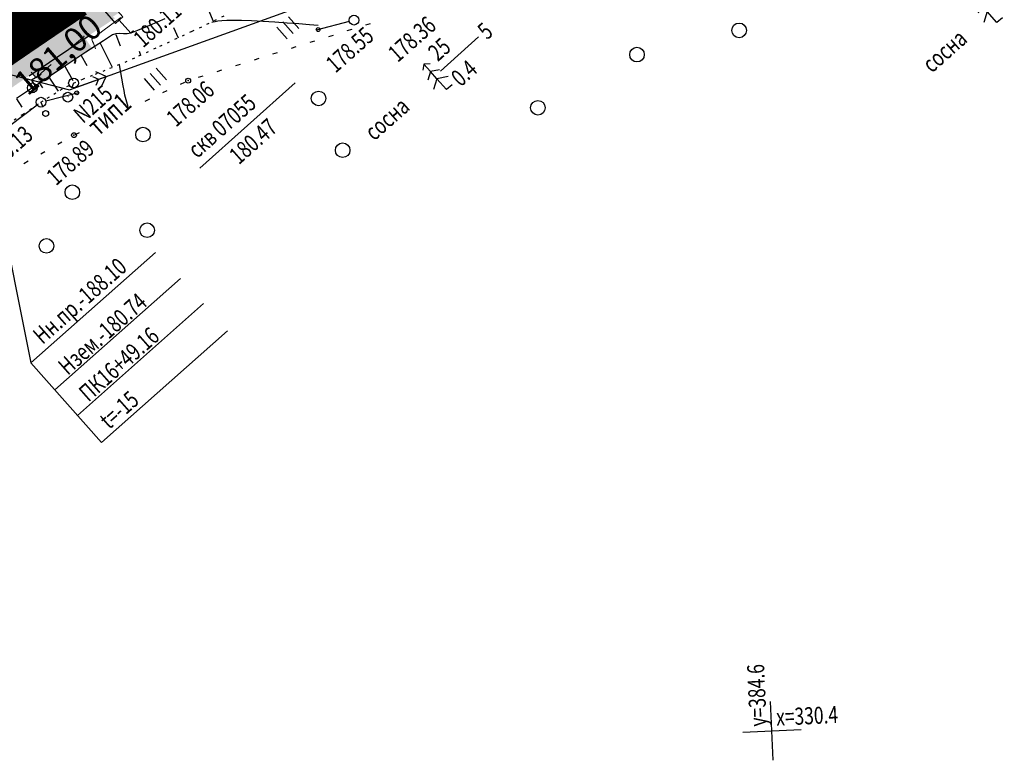
# Model space of a CAD drawing. Units: millimetres. Extents: x 81860 to 209966, y 753060 to 879847.
# Drawn here: x 174650 to 174852, y 825447 to 825599 of the extents above; entities that cross this region are included whole.
import ezdxf
from ezdxf.enums import TextEntityAlignment as Align

# ---------------------------------------------------------------- set-up
doc = ezdxf.new("R2010")
doc.units = ezdxf.units.MM
doc.linetypes.add('CONTI', pattern=[0])
doc.linetypes.add('STROT', pattern=[1.7, 0.5, -1.2])
for name, color, linetype in [('заливка покрытия', 253, 'Continuous'), ('Ось трассы', 7, 'Continuous'), ('ПОДЛОЖКА', 254, 'Continuous'), ('Проект.Изолинии', 7, 'Continuous')]:
    doc.layers.add(name, color=color, linetype=linetype)
doc.styles.add('SHRFT', font='TXT', dxfattribs={"width": 0.75})
doc.styles.add('Times_New_Roman_00CC0', font='times.ttf', dxfattribs={"height": 0.2})

# ---------------------------------------------------------------- blocks, each defined once
blk = doc.blocks.new('BL_333')
at = {"color": 0}
for p, q in [((0, -3), (0, 3)), ((-3, 0), (3, 0))]:
    blk.add_line(p, q, dxfattribs=at)
blk = doc.blocks.new('BL_2003')
at = {"color": 0}
blk.add_circle((0, 0), 0.75, dxfattribs=at)
blk = doc.blocks.new('BL_160')
at = {"color": 0}
blk.add_circle((0, 0), 0.3, dxfattribs=at)
blk = doc.blocks.new('BL_20')
at = {"color": 0}
blk.add_circle((0, 0), 0.5, dxfattribs=at)
blk = doc.blocks.new('BL_26')
at = {"color": 0}
for radius in [0.5, 0.05]:
    blk.add_circle((0, 0), radius, dxfattribs=at)
blk = doc.blocks.new('BL_2012')
at = {"color": 0}
for p, q in [((0, 0), (0, 1.6)), ((0.8, 1.6), (0.8, 0)), ((1.6, 0), (1.6, 1.6))]:
    blk.add_line(p, q, dxfattribs=at)
blk = doc.blocks.new('BL_15')
at = {"color": 0}
for p, q in [((0.5, 3.5), (-0.5, 3.5)), ((-0.5, 3.5), (-0.5, 1.8)), ((0.5, 1.8), (0.5, 3.5)), ((-0.5, 1.8), (0, 1.8)), ((0, 0), (0, 1.8)), ((0, 1.8), (0.5, 1.8)), ((0.4, 0), (0, 0))]:
    blk.add_line(p, q, dxfattribs=at)
blk = doc.blocks.new('BL_105')
at = {"color": 0}
for p, q in [((0, 3.5), (-0.5, 3.1)), ((0, 2.5), (0, 3.5)), ((0.5, 3.1), (0, 3.5)), ((0, 2.5), (-0.8, 2)), ((0, 1.5), (0, 2.5)), ((0.8, 2), (0, 2.5)), ((0, 1.5), (-1, 0.9)), ((0, 0), (0, 1.5)), ((1, 0.9), (0, 1.5)), ((0.75, 0), (0, 0))]:
    blk.add_line(p, q, dxfattribs=at)

msp = doc.modelspace()

# ---------------------------------------------------------------- hatches: boundary and pattern name
at = {"layer": 'заливка покрытия'}
h = msp.add_hatch(color=9, dxfattribs=at)
h.dxf.hatch_style = 1
h.paths.add_polyline_path([(174603.81, 825554.5), (174604.47, 825554.97), (174612.6, 825560.78), (174614.63, 825562.23), (174620.74, 825566.57), (174621.96, 825567.44), (174624.81, 825569.46), (174628.47, 825572.05), (174628.89, 825572.32), (174636.1, 825576.81), (174636.66, 825577.2), (174637.32, 825577.66), (174637.73, 825577.95), (174638.54, 825578.52), (174638.54, 825578.52), (174645.5, 825583.34), (174648.36, 825585.31), (174649.18, 825585.88), (174649.19, 825585.88), (174650.01, 825586.44), (174650.01, 825586.44), (174651.65, 825587.56), (174651.65, 825587.56), (174652.47, 825588.12), (174653.7, 825588.96), (174661.94, 825594.51), (174663.18, 825595.33), (174663.18, 825595.33), (174664.01, 825595.88), (174664.01, 825595.88), (174665.66, 825596.98), (174666.08, 825597.25), (174670.22, 825599.98), (174673.13, 825601.87), (174678.55, 825605.35), (174679.81, 825606.15), (174686.68, 825611.03), (174687.09, 825611.31), (174695.11, 825616.21), (174702.93, 825620.85), (174703.62, 825621.25), (174707.89, 825623.74), (174711.75, 825625.95), (174712.18, 825626.2), (174718.08, 825629.5), (174720.81, 825631.01), (174729.51, 825635.72), (174738.28, 825640.31), (174747.11, 825644.78), (174751.55, 825646.97), (174756.01, 825649.14), (174764.52, 825653.18), (174764.97, 825653.39), (174773.98, 825657.53), (174775.33, 825658.15), (174782.84, 825662.04), (174791.72, 825666.54), (174796.18, 825668.76), (174800.65, 825670.96), (174809.63, 825675.3), (174811.4, 825676.15), (174818.65, 825679.58), (174827.71, 825683.79), (174829.07, 825684.42), (174829.07, 825684.42), (174827.68, 825683.88), (174818.4, 825680.2), (174810.98, 825677.21), (174809.16, 825676.47), (174799.95, 825672.66), (174795.35, 825670.72), (174790.77, 825668.77), (174781.63, 825664.79), (174773.9, 825661.34), (174772.54, 825660.73), (174763.5, 825656.56), (174763.04, 825656.35), (174754.5, 825652.3), (174750.03, 825650.12), (174745.56, 825647.92), (174736.69, 825643.43), (174727.88, 825638.82), (174719.13, 825634.09), (174716.39, 825632.56), (174710.46, 825629.24), (174710.02, 825628.99), (174706.14, 825626.77), (174701.85, 825624.27), (174701.16, 825623.86), (174693.3, 825619.21), (174685.23, 825614.28), (174684.83, 825613.99), (174677.92, 825609.1), (174676.66, 825608.3), (174671.22, 825604.8), (174668.3, 825602.9), (174664.14, 825600.17), (174663.72, 825599.89), (174662.06, 825598.79), (174661.23, 825598.24), (174659.99, 825597.41), (174651.72, 825591.85), (174650.49, 825591), (174649.66, 825590.45), (174648.01, 825589.32), (174647.19, 825588.76), (174647.19, 825588.76), (174646.37, 825588.19), (174643.5, 825586.21), (174636.53, 825581.38), (174635.71, 825580.81), (174635.3, 825580.52), (174634.64, 825580.06), (174634.08, 825579.66), (174626.86, 825575.17), (174626.44, 825574.9), (174622.77, 825572.31), (174619.92, 825570.28), (174618.7, 825569.42), (174612.59, 825565.07), (174610.55, 825563.62), (174602.42, 825557.81), (174601.76, 825557.34), (174593.65, 825551.49), (174589.04, 825548.16), (174582.14, 825543.19), (174563.58, 825529.81), (174561.86, 825528.57), (174541.6, 825513.94), (174540.39, 825513.06), (174541.65, 825513.87), (174562.77, 825527.32), (174564.56, 825528.45), (174583.9, 825540.75), (174591.08, 825545.32), (174595.7, 825548.65)])
h = msp.add_hatch(color=9, dxfattribs=at)
h.dxf.hatch_style = 1
h.paths.add_polyline_path([(174659.99, 825597.41), (174661.23, 825598.24), (174661.23, 825598.24), (174662.06, 825598.79), (174662.07, 825598.8, 0.019069), (174661.5, 825599.02), (174660.95, 825598.65), (174659.71, 825597.83), (174651.44, 825592.26), (174650.87, 825591.87, 0.019068), (174650.86, 825591.26), (174651.72, 825591.85)])
h.paths.add_polyline_path([(174650.87, 825591.87), (174650.2, 825591.42), (174649.38, 825590.86), (174647.73, 825589.73), (174646.91, 825589.17), (174646.91, 825589.17), (174646.09, 825588.6), (174643.21, 825586.62), (174636.24, 825581.79), (174635.42, 825581.22), (174635.01, 825580.93), (174634.35, 825580.47), (174633.79, 825580.07), (174626.85, 825575.19), (174626.44, 825574.9), (174626.86, 825575.17), (174634.08, 825579.66), (174634.64, 825580.06), (174635.3, 825580.52), (174635.71, 825580.81), (174636.53, 825581.38), (174636.53, 825581.38), (174643.5, 825586.21), (174646.37, 825588.19), (174647.19, 825588.76), (174647.19, 825588.76), (174648.02, 825589.32), (174648.02, 825589.32), (174649.66, 825590.44), (174649.66, 825590.44), (174650.49, 825591), (174650.86, 825591.26, -0.019068)])
h.paths.add_polyline_path([(174668.3, 825602.9), (174671.22, 825604.8), (174676.66, 825608.3), (174677.92, 825609.1), (174684.83, 825613.99), (174685.23, 825614.28), (174685.23, 825614.28), (174684.81, 825614.02), (174677.65, 825609.52), (174676.39, 825608.72), (174670.94, 825605.22), (174668.02, 825603.32), (174663.86, 825600.58), (174663.44, 825600.31), (174661.78, 825599.21), (174661.5, 825599.02, -0.019071), (174662.07, 825598.8), (174663.72, 825599.89), (174664.14, 825600.17)])
h = msp.add_hatch(color=9, dxfattribs=at)
h.dxf.hatch_style = 1
h.paths.add_polyline_path([(174664.85, 825592.84), (174663.46, 825594.91), (174652.78, 825587.72), (174654.18, 825585.65), (174655.4, 825586.48), (174663.62, 825592.02)])
h.paths.add_polyline_path([(174663.46, 825594.91), (174663.18, 825595.33), (174661.94, 825594.51), (174653.7, 825588.96), (174652.5, 825588.14), (174652.78, 825587.72)])
h.paths.add_polyline_path([(174652.5, 825588.14), (174652.47, 825588.12), (174651.65, 825587.56), (174651.65, 825587.56), (174651.93, 825587.15), (174652.78, 825587.72)])
h.paths.add_polyline_path([(174664.01, 825595.88), (174663.18, 825595.33), (174663.46, 825594.91), (174664.29, 825595.46)])
h.paths.add_polyline_path([(174665.94, 825596.56), (174666.35, 825596.84), (174669.56, 825598.94, 0.009479), (174669.16, 825599.28), (174666.08, 825597.25), (174665.66, 825596.98), (174664.01, 825595.89), (174664.01, 825595.88), (174664.29, 825595.47)])
h = msp.add_hatch(color=9, dxfattribs=at)
h.dxf.hatch_style = 1
h.paths.add_polyline_path([(174621.03, 825566.16), (174622.25, 825567.03), (174625.1, 825569.05), (174628.76, 825571.64), (174629.18, 825571.91), (174636.38, 825576.4), (174636.95, 825576.79), (174637.61, 825577.25), (174638.02, 825577.54), (174638.83, 825578.11), (174638.83, 825578.11), (174645.78, 825582.93), (174648.65, 825584.9), (174649.47, 825585.47), (174649.47, 825585.47), (174650.29, 825586.03), (174650.29, 825586.03), (174651.93, 825587.15), (174651.65, 825587.56), (174650, 825586.44), (174649.19, 825585.88), (174649.18, 825585.88), (174648.36, 825585.31), (174645.5, 825583.34), (174638.55, 825578.52), (174637.73, 825577.95), (174637.32, 825577.66), (174636.66, 825577.2), (174636.1, 825576.81), (174628.89, 825572.32), (174628.47, 825572.05), (174624.81, 825569.46), (174621.96, 825567.44), (174620.74, 825566.57), (174614.63, 825562.23), (174612.6, 825560.78), (174604.47, 825554.97), (174603.81, 825554.5), (174595.7, 825548.65), (174591.08, 825545.32), (174583.9, 825540.75), (174564.56, 825528.45), (174562.77, 825527.32), (174541.65, 825513.87), (174540.39, 825513.06), (174532.9, 825507.62), (174533.35, 825507.33), (174540.68, 825512.65), (174541.94, 825513.46), (174563.06, 825526.91), (174564.85, 825528.05), (174584.19, 825540.35), (174591.38, 825544.92), (174595.99, 825548.25), (174604.1, 825554.09), (174604.76, 825554.57), (174612.89, 825560.38), (174614.93, 825561.83)])

# ---------------------------------------------------------------- linework, layer by layer
at = {"layer": 'заливка покрытия', "color": 9}
msp.add_line((174651.93, 825587.15), (174664.29, 825595.46), dxfattribs=at)
at = {"layer": 'заливка покрытия', "color": 9, "ltscale": 5, "const_width": 9, "flags": 128}
msp.add_lwpolyline([(174644.78, 825592.23), (174645.61, 825592.8), (174645.61, 825592.8), (174647.25, 825593.94), (174647.25, 825593.94), (174648.08, 825594.5), (174648.08, 825594.5), (174649.31, 825595.35), (174657.58, 825600.97), (174658.83, 825601.81), (174658.83, 825601.81), (174659.66, 825602.37), (174659.66, 825602.37), (174661.32, 825603.48)], dxfattribs=at)
at = {"layer": 'Ось трассы', "color": 1, "linetype": 'CONTI', "lineweight": 30}
msp.add_lwpolyline([(174599.71, 825560.17), (174609.2, 825567.02), (174618.21, 825573.49), (174626.76, 825579.59), (174634.85, 825585.3), (174642.47, 825590.63), (174649.63, 825595.57), (174656.33, 825600.13), (174662.56, 825604.31), (174668.32, 825608.1), (174673.61, 825611.54), (174678.41, 825614.61), (174682.71, 825617.33), (174686.54, 825619.72), (174689.86, 825621.75), (174692.68, 825623.47), (174694.99, 825624.86), (174696.8, 825625.93), (174698.08, 825626.7), (174698.86, 825627.15), (174699.12, 825627.31)], dxfattribs=at)
at = {"layer": 'ПОДЛОЖКА', "color": 253}
for p, q in [((174660.21, 825584.27), (174732.41, 825610.33)), ((174688, 825602.43), (174689.75, 825598.38)), ((174610.8, 825597.18), (174660.21, 825584.27)), ((174676.7, 825597.47), (174674.21, 825596.43)), ((174679.79, 825598.82), (174676.7, 825597.47)), ((174681.61, 825597.05), (174682.53, 825594.97)), ((174717.68, 825598.32), (174710.91, 825596.55)), ((174721.99, 825597.85), (174721.04, 825597.55)), ((174669.1, 825595.56), (174667.24, 825594.37)), ((174669.78, 825595.78), (174669.1, 825595.56)), ((174670.54, 825595.81), (174669.78, 825595.78)), ((174669.79, 825595.62), (174670.65, 825593.34)), ((174671.31, 825595.75), (174670.54, 825595.81)), ((174672.09, 825595.75), (174671.31, 825595.75)), ((174672.81, 825595.88), (174672.09, 825595.75)), ((174674.21, 825596.43), (174672.81, 825595.88)), ((174714.36, 825595.46), (174713.4, 825595.16)), ((174718.18, 825596.66), (174717.22, 825596.36)), ((174736.44, 825588.13), (174744.22, 825595.17)), ((174667.24, 825594.37), (174663.63, 825591.99)), ((174666.55, 825593.87), (174669.01, 825588.9)), ((174706.73, 825593.08), (174705.77, 825592.77)), ((174710.54, 825594.28), (174709.58, 825593.97)), ((174663.63, 825591.99), (174659.31, 825589.13)), ((174662.63, 825591.33), (174663.78, 825589.31)), ((174674.55, 825592.2), (174674.81, 825591.39)), ((174702.91, 825591.89), (174701.95, 825591.59)), ((174659.31, 825589.13), (174655.3, 825586.46)), ((174659.3, 825589.12), (174660.91, 825586.23)), ((174695.27, 825589.5), (174694.32, 825589.2)), ((174699.09, 825590.69), (174698.13, 825590.39)), ((174654.43, 825587.44), (174652.47, 825586.3)), ((174661.15, 825584.62), (174667.74, 825586.99)), ((174664.95, 825587.05), (174666.23, 825586.45)), ((174667.74, 825586.99), (174665.68, 825587.95)), ((174666.78, 825584.94), (174667.74, 825586.99)), ((174687.63, 825587.11), (174686.67, 825586.81)), ((174691.45, 825588.31), (174690.5, 825588.01)), ((174659.24, 825584.52), (174652.47, 825586.3)), ((174652.47, 825586.3), (174653.61, 825584.34)), ((174655.3, 825586.46), (174652.63, 825584.69)), ((174654.01, 825585.89), (174655.24, 825586.61)), ((174654.74, 825584.67), (174654.01, 825585.89)), ((174655.97, 825586.91), (174657.89, 825584.01)), ((174661.07, 825585.67), (174660.69, 825584.75)), ((174666.23, 825586.45), (174665.63, 825585.16)), ((174683.87, 825585.81), (174682.96, 825585.38)), ((174687.02, 825568.23), (174706.59, 825585.72)), ((174651, 825583.61), (174649.36, 825582.53)), ((174652.63, 825584.69), (174651, 825583.61)), ((174655.36, 825582), (174662.12, 825583.77)), ((174659.94, 825582.89), (174659.9, 825582.78)), ((174680.26, 825584.09), (174679.36, 825583.66)), ((174653.59, 825581.14), (174648.01, 825576.91)), ((174649.35, 825582.41), (174650.44, 825580.75)), ((174654.39, 825581.75), (174654.77, 825580.82)), ((174676.64, 825582.35), (174675.74, 825581.92)), ((174662.21, 825575.46), (174661.31, 825575.03)), ((174658.69, 825573.57), (174657.82, 825573.08)), ((174655.2, 825571.59), (174654.33, 825571.1)), ((174651.73, 825569.62), (174650.86, 825569.13))]:
    msp.add_line(p, q, dxfattribs=at)
at = {"layer": 'ПОДЛОЖКА', "color": 253, "linetype": 'STROT'}
for p, q in [((174685.41, 825596.29), (174692.91, 825599.89)), ((174678.79, 825593.23), (174685.41, 825596.29)), ((174674.5, 825591.25), (174678.79, 825593.23)), ((174671.64, 825589.97), (174674.5, 825591.25)), ((174668.55, 825588.71), (174671.64, 825589.97)), ((174662.95, 825586.48), (174665.55, 825587.51)), ((174665.55, 825587.51), (174668.55, 825588.71)), ((174658.34, 825584.22), (174659.7, 825584.97)), ((174659.7, 825584.97), (174661.07, 825585.67)), ((174661.07, 825585.67), (174662.95, 825586.48)), ((174655.69, 825582.59), (174657.01, 825583.41)), ((174657.01, 825583.41), (174658.34, 825584.22)), ((174650.59, 825579.25), (174654.39, 825581.75)), ((174654.39, 825581.75), (174655.69, 825582.59)), ((174643.23, 825574.37), (174650.59, 825579.25))]:
    msp.add_line(p, q, dxfattribs=at)
at = {"layer": 'ПОДЛОЖКА', "color": 253, "linetype": 'Continuous'}
for p, q in [((174640.06, 825589.35), (174652.29, 825528.29)), ((174652.29, 825528.29), (174677.88, 825550.94)), ((174657.22, 825522.73), (174683.05, 825545.59)), ((174661.87, 825517.47), (174687.79, 825540.41)), ((174666.8, 825511.91), (174692.71, 825534.85))]:
    msp.add_line(p, q, dxfattribs=at)
at = {"layer": 'ПОДЛОЖКА', "color": 253}
for points in [[(174711.33, 825597.51), (174709.49, 825597.65), (174707.31, 825597.82), (174704.91, 825597.98), (174702.41, 825598.15), (174699.95, 825598.3), (174697.63, 825598.41), (174695.57, 825598.49), (174693.89, 825598.5), (174692.55, 825598.48), (174691.51, 825598.42), (174690.72, 825598.34), (174690.15, 825598.25), (174689.74, 825598.15), (174689.45, 825598.07)], [(174672.27, 825580.78), (174671.61, 825583.19), (174671.45, 825584.15), (174671.27, 825585.12), (174670.48, 825589.42)]]:
    msp.add_lwpolyline(points, dxfattribs=at)
at = {"layer": 'ПОДЛОЖКА', "color": 253, "linetype": 'Continuous'}
msp.add_lwpolyline([(174666.8, 825511.91), (174652.29, 825528.29)], dxfattribs=at)
at = {"layer": 'ПОДЛОЖКА', "color": 253}
for centre, radius in [((174711.3, 825596.65), 0.4), ((174684.6, 825586.17), 0.5), ((174661.74, 825583.67), 0.4), ((174661.16, 825574.97), 0.5)]:
    msp.add_circle(centre, radius, dxfattribs=at)
for p in [(174684.6, 825586.17), (174661.16, 825574.97)]:
    msp.add_point(p, dxfattribs=at)
at = {"layer": 'Проект.Изолинии', "color": 104, "lineweight": 20}
for points in [[(174649.37, 825592.63), (174650.57, 825593.52), (174658.69, 825599.33)], [(174660.31, 825592.75), (174662.09, 825594.28), (174663.25, 825595.23), (174663.21, 825595.32), (174663.2, 825595.34)], [(174652.35, 825587.91), (174652.54, 825587.75), (174653.4, 825586.76), (174654.51, 825587.78), (174656.49, 825589.48)]]:
    msp.add_lwpolyline(points, dxfattribs=at)
at = {"layer": 'Проект.Изолинии', "color": 104, "lineweight": 13}
msp.add_lwpolyline([(174665.6, 825592.69), (174665.16, 825593.83), (174664.97, 825594.22), (174664.82, 825594.67), (174666.4, 825595.87), (174666.8, 825596.17), (174670.77, 825599.14)], dxfattribs=at)

# ---------------------------------------------------------------- block references
at = {"layer": 'ПОДЛОЖКА', "color": 253, "xscale": 2, "yscale": 2, "zscale": 2}
for name, p, rotation in [('BL_105', (174850.68, 825598.09), 41.51751815295795), ('BL_15', (174672.81, 825595.88), 41.51751815295795), ('BL_2012', (174704.94, 825594.75), 41.51751815295795), ('BL_20', (174718.65, 825598.58), 41.51751815295795), ('BL_2003', (174797.74, 825596.48), 41.51751815295795), ('BL_2003', (174776.76, 825591.51), 41.51751815295795), ('BL_105', (174737.67, 825584.32), 41.51751815295795), ('BL_20', (174661.07, 825585.67), 41.51751815295795), ('BL_2012', (174677.73, 825584.2), 41.51751815295795), ('BL_26', (174652.63, 825584.69), 41.51751815295795), ('BL_20', (174654.39, 825581.75), 41.51751815295795), ('BL_20', (174659.9, 825582.78), 41.51751815295795), ('BL_2003', (174711.38, 825582.52), 41.51751815295795), ('BL_2003', (174756.41, 825580.6), 2.517518174758479), ('BL_160', (174655.35, 825579.42), 41.51751815295795), ('BL_2003', (174675.33, 825575.1), 41.51751815295795), ('BL_2003', (174716.33, 825571.9), 41.51751815295795), ('BL_2003', (174660.82, 825563.28), 41.51751815295795), ('BL_2003', (174676.19, 825555.48), 41.51751815295795), ('BL_2003', (174655.52, 825552.26), 41.51751815295795), ('BL_333', (174804.46, 825452.77), 2.517518174758479)]:
    msp.add_blockref(name, p, dxfattribs=dict(at, rotation=rotation))

# ---------------------------------------------------------------- texts
at = {"layer": 'ПОДЛОЖКА', "color": 253, "style": 'SHRFT', "width": 0.75}
for s, height, rotation, p in [('180.11', 3.5, 41.5175, (174675.35, 825592.75)), ('178.36', 3.5, 41.5175, (174727.62, 825589.76)), ('178.55', 3.5, 41.5175, (174714.85, 825587.59)), (' 5', 3.5, 41.5175, (174745.39, 825593.88)), (' сосна', 3.5, 41.5175, (174836.69, 825587.06)), (' 25', 3.5, 41.5175, (174735.26, 825589.42)), (' 0.4', 3.5, 41.5175, (174739.96, 825584.23)), ('N215', 3.5, 41.5175, (174663.03, 825577.24)), ('178.06', 3.5, 41.5175, (174682.1, 825576.49)), ('тип1', 4, 41.5175, (174666.15, 825574.67)), (' скв 07055', 3.5, 41.5175, (174685.86, 825569.53)), (' сосна', 3.5, 41.5175, (174722.2, 825573.14)), ('180.13', 3.5, 41.5175, (174644.85, 825567.32)), (' 180.47', 3.5, 41.5175, (174694.42, 825568.26)), ('178.89', 3.5, 41.5175, (174657.48, 825564.47)), ('у=384.6', 3.5, 92.5175, (174803.41, 825453.73)), ('х=330.4', 3.5, 2.5175, (174805.41, 825453.82))]:
    msp.add_text(s, height=height, rotation=rotation, dxfattribs=at).set_placement(p)
at = {"layer": 'ПОДЛОЖКА', "color": 253, "linetype": 'Continuous', "style": 'SHRFT', "width": 0.75}
for s, p in [('Нн.пр.-188.10', (174654.73, 825531.9)), ('Нзем.-180.74', (174659.89, 825525.57)), ('ПК16+49.16', (174664.14, 825520.1)), ('t=-15', (174668.39, 825514.48))]:
    msp.add_text(s, height=3.5, rotation=41.5175, dxfattribs=at).set_placement(p)
at = {"layer": 'Проект.Изолинии', "color": 104, "style": 'Times_New_Roman_00CC0'}
msp.add_text('181,00', height=5, rotation=40.6291, dxfattribs=at).set_placement((174658.3, 825591.03), align=Align.MIDDLE)

doc.saveas('drawing.dxf')
